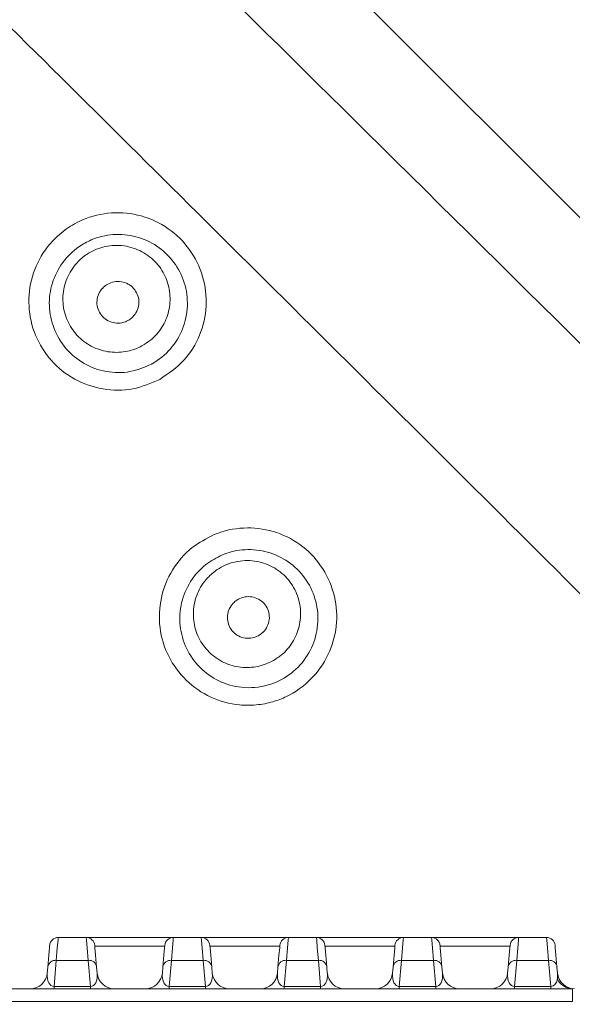
# Model space of a CAD drawing. Units: millimetres. Extents: x 2373 to 4196, y 158 to 5076.
# Drawn here: x 3481 to 3546, y 975 to 1090 of the extents above; entities that cross this region are included whole.
import ezdxf

# ---------------------------------------------------------------- set-up
doc = ezdxf.new("R2010")
doc.units = ezdxf.units.MM
doc.header["$LTSCALE"] = 25

msp = doc.modelspace()

# ---------------------------------------------------------------- hatches: boundary and pattern name
at = {"linetype": 'Continuous', "lineweight": 18}
h = msp.add_hatch(dxfattribs=at)
h.set_pattern_fill('ANSI31', scale=25, angle=2.8e-322, style=0)
edge = h.paths.add_edge_path(flags=0)
edge.add_line((3221.63, 1165.93), (3221.63, 1142.27))
edge.add_spline(control_points=[(3221.63, 1142.27), (3221.63, 1141.71), (3221.53, 1141.15), (3221.34, 1140.62), (3221.16, 1140.09), (3220.88, 1139.59), (3220.53, 1139.15), (3220.48, 1139.09), (3220.43, 1139.03), (3220.38, 1138.97)], knot_values=[0, 0, 0, 0, 0.001679, 0.001679, 0.001679, 0.003357, 0.003357, 0.003357, 0.003593, 0.003593, 0.003593, 0.003593], weights=[1, 1, 1, 1, 1, 1, 1, 1, 1, 1], degree=3, periodic=0)
edge.add_arc((3595.96, 807.81), 500.72, 138.5969, 176.4031)
edge.add_spline(control_points=[(3096.22, 839.23), (3096.18, 838.63), (3096.03, 838.03), (3095.79, 837.49), (3095.54, 836.94), (3095.19, 836.43), (3094.77, 836.01)], knot_values=[0, 0, 0, 0, 0.001788, 0.001788, 0.001788, 0.003593, 0.003593, 0.003593, 0.003593], weights=[1, 1, 1, 1, 1, 1, 1], degree=3, periodic=0)
edge.add_line((3094.77, 836.01), (3078.04, 819.28))
edge.add_ellipse((3081.58, 815.74), major_axis=(-5, 0), ratio=0.999383, start_angle=315.0177, end_angle=360)
edge.add_line((3076.57, 815.74), (3076.57, 799.88))
edge.add_ellipse((3081.58, 799.88), major_axis=(5, 0), ratio=0.999383, start_angle=180, end_angle=224.9823)
edge.add_line((3078.04, 796.35), (3094.77, 779.62))
edge.add_spline(control_points=[(3094.77, 779.62), (3095.19, 779.19), (3095.54, 778.68), (3095.79, 778.14), (3096.03, 777.59), (3096.18, 776.99), (3096.22, 776.4)], knot_values=[0, 0, 0, 0, 0.001802, 0.001802, 0.001802, 0.003592, 0.003592, 0.003592, 0.003592], weights=[1, 1, 1, 1, 1, 1, 1], degree=3, periodic=0)
edge.add_arc((3595.96, 807.81), 500.72, 183.5969, 221.4031)
edge.add_spline(control_points=[(3220.38, 476.66), (3220.75, 476.24), (3221.05, 475.75), (3221.26, 475.23), (3221.47, 474.71), (3221.59, 474.15), (3221.62, 473.59), (3221.62, 473.51), (3221.63, 473.43), (3221.63, 473.35)], knot_values=[0, 0, 0, 0, 0.001678, 0.001678, 0.001678, 0.003356, 0.003356, 0.003356, 0.003593, 0.003593, 0.003593, 0.003593], weights=[1, 1, 1, 1, 1, 1, 1, 1, 1, 1], degree=3, periodic=0)
edge.add_line((3221.63, 473.35), (3221.63, 449.69))
edge.add_ellipse((3226.63, 449.7), major_axis=(-3.54, -3.54), ratio=0.999383, start_angle=315.0177, end_angle=360)
edge.add_line((3223.09, 446.16), (3234.3, 434.95))
edge.add_ellipse((3237.84, 438.48), major_axis=(3.54, 3.54), ratio=0.999383, start_angle=180, end_angle=224.9823)
edge.add_line((3237.84, 433.48), (3261.5, 433.48))
edge.add_spline(control_points=[(3261.5, 433.48), (3262.06, 433.48), (3262.62, 433.39), (3263.15, 433.2), (3263.68, 433.01), (3264.18, 432.74), (3264.62, 432.39), (3264.68, 432.34), (3264.74, 432.29), (3264.8, 432.23)], knot_values=[0, 0, 0, 0, 0.001679, 0.001679, 0.001679, 0.003357, 0.003357, 0.003357, 0.003593, 0.003593, 0.003593, 0.003593], weights=[1, 1, 1, 1, 1, 1, 1, 1, 1, 1], degree=3, periodic=0)
edge.add_arc((3595.96, 807.81), 500.72, 228.5969, 266.4031)
edge.add_spline(control_points=[(3564.54, 308.08), (3565.1, 308.04), (3565.66, 307.91), (3566.18, 307.69), (3566.69, 307.47), (3567.18, 307.16), (3567.59, 306.79), (3567.65, 306.73), (3567.71, 306.68), (3567.76, 306.62)], knot_values=[0, 0, 0, 0, 0.001678, 0.001678, 0.001678, 0.003356, 0.003356, 0.003356, 0.003593, 0.003593, 0.003593, 0.003593], weights=[1, 1, 1, 1, 1, 1, 1, 1, 1, 1], degree=3, periodic=0)
edge.add_line((3567.76, 306.62), (3584.49, 289.89))
edge.add_ellipse((3588.03, 293.43), major_axis=(0, -5), ratio=0.999383, start_angle=315.0177, end_angle=360)
edge.add_line((3588.03, 288.43), (3603.89, 288.43))
edge.add_ellipse((3603.89, 293.43), major_axis=(0, 5), ratio=0.999383, start_angle=180, end_angle=224.9823)
edge.add_line((3607.42, 289.89), (3624.15, 306.62))
edge.add_spline(control_points=[(3624.15, 306.62), (3624.54, 307.02), (3625.01, 307.35), (3625.52, 307.59), (3626.02, 307.83), (3626.58, 307.99), (3627.13, 308.06), (3627.21, 308.06), (3627.29, 308.07), (3627.37, 308.08)], knot_values=[0, 0, 0, 0, 0.001679, 0.001679, 0.001679, 0.003357, 0.003357, 0.003357, 0.003593, 0.003593, 0.003593, 0.003593], weights=[1, 1, 1, 1, 1, 1, 1, 1, 1, 1], degree=3, periodic=0)
edge.add_arc((3595.96, 807.81), 500.72, 273.5969, 311.4031)
edge.add_spline(control_points=[(3927.11, 432.23), (3927.53, 432.6), (3928.02, 432.91), (3928.54, 433.12), (3929.06, 433.33), (3929.62, 433.45), (3930.18, 433.48), (3930.26, 433.48), (3930.34, 433.48), (3930.42, 433.48)], knot_values=[0, 0, 0, 0, 0.001678, 0.001678, 0.001678, 0.003356, 0.003356, 0.003356, 0.003593, 0.003593, 0.003593, 0.003593], weights=[1, 1, 1, 1, 1, 1, 1, 1, 1, 1], degree=3, periodic=0)
edge.add_line((3930.42, 433.48), (3954.07, 433.48))
edge.add_ellipse((3954.07, 438.48), major_axis=(3.54, -3.54), ratio=0.999383, start_angle=315.0177, end_angle=360)
edge.add_line((3957.61, 434.95), (3968.82, 446.16))
edge.add_ellipse((3965.29, 449.7), major_axis=(-3.54, 3.54), ratio=0.999383, start_angle=180, end_angle=224.9823)
edge.add_line((3970.29, 449.69), (3970.29, 473.35))
edge.add_spline(control_points=[(3970.29, 473.35), (3970.29, 473.91), (3970.38, 474.48), (3970.57, 475.01), (3970.75, 475.54), (3971.03, 476.04), (3971.38, 476.48), (3971.43, 476.54), (3971.48, 476.6), (3971.54, 476.66)], knot_values=[0, 0, 0, 0, 0.001679, 0.001679, 0.001679, 0.003357, 0.003357, 0.003357, 0.003593, 0.003593, 0.003593, 0.003593], weights=[1, 1, 1, 1, 1, 1, 1, 1, 1, 1], degree=3, periodic=0)
edge.add_arc((3595.96, 807.81), 500.72, 318.5969, 324.4724)
edge.add_spline(control_points=[(4003.46, 516.84), (4003.79, 517.3), (4004.2, 517.71), (4004.66, 518.03), (4005.11, 518.35), (4005.64, 518.6), (4006.17, 518.75), (4006.25, 518.78), (4006.33, 518.8), (4006.41, 518.82)], knot_values=[0, 0, 0, 0, 0.001682, 0.001682, 0.001682, 0.003364, 0.003364, 0.003364, 0.003607, 0.003607, 0.003607, 0.003607], weights=[1, 1, 1, 1, 1, 1, 1, 1, 1, 1], degree=3, periodic=0)
edge.add_line((4006.41, 518.82), (4047, 528.19))
edge.add_arc((4040.26, 557.42), 30, 283, 330.5956)
edge.add_arc((3595.96, 807.81), 540, 330.5956, 355.4044)
edge.add_arc((4104.32, 766.95), 30, 355.4044, 403)
edge.add_line((4126.26, 787.41), (4118.03, 796.23))
edge.add_ellipse((4125.35, 803.05), major_axis=(-6.83, 7.32), ratio=0.998674, start_angle=46.9621, end_angle=90, ccw=False)
edge.add_line((4115.34, 803.06), (4115.34, 815.74))
edge.add_ellipse((4110.34, 815.74), major_axis=(-5, 0), ratio=0.999383, start_angle=180, end_angle=224.9823)
edge.add_line((4113.88, 819.28), (4097.15, 836.01))
edge.add_spline(control_points=[(4097.15, 836.01), (4096.75, 836.4), (4096.42, 836.87), (4096.18, 837.37), (4095.93, 837.88), (4095.78, 838.43), (4095.71, 838.99), (4095.7, 839.07), (4095.7, 839.15), (4095.69, 839.23)], knot_values=[0, 0, 0, 0, 0.001679, 0.001679, 0.001679, 0.003357, 0.003357, 0.003357, 0.003593, 0.003593, 0.003593, 0.003593], weights=[1, 1, 1, 1, 1, 1, 1, 1, 1, 1], degree=3, periodic=0)
edge.add_arc((3595.96, 807.81), 500.72, 3.5969, 41.4031)
edge.add_spline(control_points=[(3971.54, 1138.97), (3971.17, 1139.39), (3970.86, 1139.88), (3970.65, 1140.39), (3970.44, 1140.91), (3970.32, 1141.47), (3970.29, 1142.03), (3970.29, 1142.11), (3970.29, 1142.19), (3970.29, 1142.27)], knot_values=[0, 0, 0, 0, 0.001678, 0.001678, 0.001678, 0.003356, 0.003356, 0.003356, 0.003593, 0.003593, 0.003593, 0.003593], weights=[1, 1, 1, 1, 1, 1, 1, 1, 1, 1], degree=3, periodic=0)
edge.add_line((3970.29, 1142.27), (3970.29, 1165.93))
edge.add_ellipse((3965.29, 1165.93), major_axis=(3.54, 3.54), ratio=0.999383, start_angle=315.0177, end_angle=360)
edge.add_line((3968.82, 1169.46), (3957.61, 1180.68))
edge.add_ellipse((3954.07, 1177.14), major_axis=(-3.54, -3.54), ratio=0.999383, start_angle=180, end_angle=224.9823)
edge.add_line((3954.07, 1182.14), (3930.42, 1182.14))
edge.add_spline(control_points=[(3930.42, 1182.14), (3929.86, 1182.14), (3929.29, 1182.24), (3928.76, 1182.42), (3928.23, 1182.61), (3927.73, 1182.89), (3927.29, 1183.24), (3927.23, 1183.29), (3927.17, 1183.34), (3927.11, 1183.39)], knot_values=[0, 0, 0, 0, 0.001679, 0.001679, 0.001679, 0.003357, 0.003357, 0.003357, 0.003593, 0.003593, 0.003593, 0.003593], weights=[1, 1, 1, 1, 1, 1, 1, 1, 1, 1], degree=3, periodic=0)
edge.add_arc((3595.96, 807.81), 500.72, 48.5969, 86.4031)
edge.add_spline(control_points=[(3627.37, 1307.55), (3626.81, 1307.58), (3626.25, 1307.72), (3625.74, 1307.93), (3625.22, 1308.15), (3624.74, 1308.46), (3624.32, 1308.84), (3624.26, 1308.89), (3624.21, 1308.95), (3624.15, 1309)], knot_values=[0, 0, 0, 0, 0.001678, 0.001678, 0.001678, 0.003356, 0.003356, 0.003356, 0.003593, 0.003593, 0.003593, 0.003593], weights=[1, 1, 1, 1, 1, 1, 1, 1, 1, 1], degree=3, periodic=0)
edge.add_line((3624.15, 1309), (3607.42, 1325.73))
edge.add_ellipse((3603.89, 1322.19), major_axis=(0, 5), ratio=0.999383, start_angle=315.0177, end_angle=360)
edge.add_line((3603.89, 1327.2), (3588.03, 1327.2))
edge.add_ellipse((3588.03, 1322.19), major_axis=(0, -5), ratio=0.999383, start_angle=180, end_angle=224.9823)
edge.add_line((3584.49, 1325.73), (3567.76, 1309))
edge.add_spline(control_points=[(3567.76, 1309), (3567.37, 1308.61), (3566.9, 1308.27), (3566.39, 1308.03), (3565.89, 1307.79), (3565.34, 1307.63), (3564.78, 1307.57), (3564.7, 1307.56), (3564.62, 1307.55), (3564.54, 1307.55)], knot_values=[0, 0, 0, 0, 0.001679, 0.001679, 0.001679, 0.003357, 0.003357, 0.003357, 0.003593, 0.003593, 0.003593, 0.003593], weights=[1, 1, 1, 1, 1, 1, 1, 1, 1, 1], degree=3, periodic=0)
edge.add_arc((3595.96, 807.81), 500.72, 93.5969, 131.4031)
edge.add_spline(control_points=[(3264.8, 1183.39), (3264.38, 1183.02), (3263.89, 1182.72), (3263.38, 1182.51), (3262.86, 1182.3), (3262.29, 1182.18), (3261.74, 1182.15), (3261.66, 1182.15), (3261.58, 1182.14), (3261.5, 1182.14)], knot_values=[0, 0, 0, 0, 0.001678, 0.001678, 0.001678, 0.003356, 0.003356, 0.003356, 0.003593, 0.003593, 0.003593, 0.003593], weights=[1, 1, 1, 1, 1, 1, 1, 1, 1, 1], degree=3, periodic=0)
edge.add_line((3261.5, 1182.14), (3237.84, 1182.14))
edge.add_ellipse((3237.84, 1177.14), major_axis=(-3.54, 3.54), ratio=0.999383, start_angle=315.0177, end_angle=360)
edge.add_line((3234.3, 1180.68), (3223.09, 1169.46))
edge.add_ellipse((3226.63, 1165.93), major_axis=(3.54, -3.54), ratio=0.999383, start_angle=180, end_angle=224.9823)
edge = h.paths.add_edge_path(flags=0)
edge.add_spline(control_points=[(3221.13, 1138.3), (3221.19, 1138.38), (3221.25, 1138.45), (3221.31, 1138.52), (3221.73, 1139.05), (3222.07, 1139.65), (3222.29, 1140.29), (3222.51, 1140.92), (3222.63, 1141.6), (3222.63, 1142.27)], knot_values=[0, 0, 0, 0, 0.000287, 0.000287, 0.000287, 0.00233, 0.00233, 0.00233, 0.004372, 0.004372, 0.004372, 0.004372], weights=[1, 1, 1, 1, 1, 1, 1, 1, 1, 1], degree=3, periodic=0)
edge.add_line((3222.63, 1142.27), (3222.63, 1165.93))
edge.add_ellipse((3226.63, 1165.93), major_axis=(2.83, -2.83), ratio=0.999383, start_angle=180, end_angle=224.9823, ccw=False)
edge.add_line((3223.8, 1168.76), (3235.01, 1179.97))
edge.add_ellipse((3237.84, 1177.14), major_axis=(-2.83, 2.83), ratio=0.999383, start_angle=-44.9823, end_angle=0, ccw=False)
edge.add_line((3237.84, 1181.14), (3261.5, 1181.14))
edge.add_spline(control_points=[(3261.5, 1181.14), (3261.59, 1181.14), (3261.69, 1181.15), (3261.78, 1181.15), (3262.46, 1181.18), (3263.13, 1181.33), (3263.75, 1181.58), (3264.37, 1181.83), (3264.96, 1182.2), (3265.46, 1182.64)], knot_values=[0, 0, 0, 0, 0.000288, 0.000288, 0.000288, 0.00233, 0.00233, 0.00233, 0.004372, 0.004372, 0.004372, 0.004372], weights=[1, 1, 1, 1, 1, 1, 1, 1, 1, 1], degree=3, periodic=0)
edge.add_arc((3595.96, 807.81), 499.72, 93.5969, 131.4031, ccw=False)
edge.add_spline(control_points=[(3564.61, 1306.55), (3564.7, 1306.56), (3564.8, 1306.56), (3564.89, 1306.57), (3565.56, 1306.65), (3566.22, 1306.84), (3566.83, 1307.13), (3567.43, 1307.42), (3568, 1307.82), (3568.47, 1308.3)], knot_values=[0, 0, 0, 0, 0.000287, 0.000287, 0.000287, 0.00233, 0.00233, 0.00233, 0.004372, 0.004372, 0.004372, 0.004372], weights=[1, 1, 1, 1, 1, 1, 1, 1, 1, 1], degree=3, periodic=0)
edge.add_line((3568.47, 1308.3), (3585.2, 1325.02))
edge.add_ellipse((3588.03, 1322.19), major_axis=(0, -4), ratio=0.999383, start_angle=180, end_angle=224.9823, ccw=False)
edge.add_line((3588.03, 1326.2), (3603.89, 1326.2))
edge.add_ellipse((3603.89, 1322.19), major_axis=(0, 4), ratio=0.999383, start_angle=-44.9823, end_angle=0, ccw=False)
edge.add_line((3606.71, 1325.02), (3623.44, 1308.3))
edge.add_spline(control_points=[(3623.44, 1308.3), (3623.51, 1308.23), (3623.58, 1308.16), (3623.65, 1308.1), (3624.15, 1307.65), (3624.73, 1307.27), (3625.35, 1307.01), (3625.97, 1306.75), (3626.64, 1306.59), (3627.31, 1306.55)], knot_values=[0, 0, 0, 0, 0.000288, 0.000288, 0.000288, 0.00233, 0.00233, 0.00233, 0.004372, 0.004372, 0.004372, 0.004372], weights=[1, 1, 1, 1, 1, 1, 1, 1, 1, 1], degree=3, periodic=0)
edge.add_arc((3595.96, 807.81), 499.72, 48.5969, 86.4031, ccw=False)
edge.add_spline(control_points=[(3926.45, 1182.64), (3926.52, 1182.58), (3926.59, 1182.52), (3926.67, 1182.46), (3927.19, 1182.04), (3927.8, 1181.7), (3928.43, 1181.48), (3929.06, 1181.26), (3929.74, 1181.14), (3930.42, 1181.14)], knot_values=[0, 0, 0, 0, 0.000287, 0.000287, 0.000287, 0.00233, 0.00233, 0.00233, 0.004372, 0.004372, 0.004372, 0.004372], weights=[1, 1, 1, 1, 1, 1, 1, 1, 1, 1], degree=3, periodic=0)
edge.add_line((3930.42, 1181.14), (3954.07, 1181.14))
edge.add_ellipse((3954.07, 1177.14), major_axis=(-2.83, -2.83), ratio=0.999383, start_angle=180, end_angle=224.9823, ccw=False)
edge.add_line((3956.9, 1179.97), (3968.12, 1168.76))
edge.add_ellipse((3965.29, 1165.93), major_axis=(2.83, 2.83), ratio=0.999383, start_angle=315.0177, end_angle=360, ccw=False)
edge.add_line((3969.29, 1165.93), (3969.29, 1142.27))
edge.add_spline(control_points=[(3969.29, 1142.27), (3969.29, 1142.18), (3969.29, 1142.08), (3969.29, 1141.98), (3969.33, 1141.31), (3969.47, 1140.64), (3969.73, 1140.02), (3969.98, 1139.4), (3970.34, 1138.81), (3970.79, 1138.3)], knot_values=[0, 0, 0, 0, 0.000288, 0.000288, 0.000288, 0.00233, 0.00233, 0.00233, 0.004372, 0.004372, 0.004372, 0.004372], weights=[1, 1, 1, 1, 1, 1, 1, 1, 1, 1], degree=3, periodic=0)
edge.add_arc((3595.96, 807.81), 499.72, 3.5969, 41.4031, ccw=False)
edge.add_spline(control_points=[(4094.69, 839.16), (4094.7, 839.07), (4094.71, 838.97), (4094.72, 838.88), (4094.79, 838.21), (4094.98, 837.55), (4095.27, 836.94), (4095.57, 836.34), (4095.96, 835.77), (4096.44, 835.3)], knot_values=[0, 0, 0, 0, 0.000287, 0.000287, 0.000287, 0.00233, 0.00233, 0.00233, 0.004372, 0.004372, 0.004372, 0.004372], weights=[1, 1, 1, 1, 1, 1, 1, 1, 1, 1], degree=3, periodic=0)
edge.add_line((4096.44, 835.3), (4113.17, 818.57))
edge.add_ellipse((4110.34, 815.74), major_axis=(-4, 0), ratio=0.999383, start_angle=180, end_angle=224.9823, ccw=False)
edge.add_line((4114.34, 815.74), (4114.34, 803.06))
edge.add_ellipse((4125.35, 803.05), major_axis=(-7.51, 8.06), ratio=0.998674, start_angle=46.9621, end_angle=90)
edge.add_line((4117.3, 795.55), (4125.53, 786.73))
edge.add_arc((4104.32, 766.95), 29, -4.5956, 43, ccw=False)
edge.add_arc((3595.96, 807.81), 539, 330.5956, 355.4044, ccw=False)
edge.add_arc((4040.26, 557.42), 29, 283, 330.5956, ccw=False)
edge.add_line((4046.78, 529.16), (4006.19, 519.79))
edge.add_spline(control_points=[(4006.19, 519.79), (4006.09, 519.77), (4006, 519.74), (4005.9, 519.72), (4005.25, 519.53), (4004.63, 519.23), (4004.08, 518.85), (4003.53, 518.46), (4003.04, 517.97), (4002.65, 517.43)], knot_values=[0, 0, 0, 0, 0.000296, 0.000296, 0.000296, 0.002343, 0.002343, 0.002343, 0.00439, 0.00439, 0.00439, 0.00439], weights=[1, 1, 1, 1, 1, 1, 1, 1, 1, 1], degree=3, periodic=0)
edge.add_arc((3595.96, 807.81), 499.72, 318.5969, 324.4722, ccw=False)
edge.add_spline(control_points=[(3970.79, 477.32), (3970.72, 477.25), (3970.66, 477.18), (3970.6, 477.1), (3970.18, 476.58), (3969.85, 475.97), (3969.63, 475.34), (3969.4, 474.71), (3969.29, 474.02), (3969.29, 473.35)], knot_values=[0, 0, 0, 0, 0.000287, 0.000287, 0.000287, 0.00233, 0.00233, 0.00233, 0.004372, 0.004372, 0.004372, 0.004372], weights=[1, 1, 1, 1, 1, 1, 1, 1, 1, 1], degree=3, periodic=0)
edge.add_line((3969.29, 473.35), (3969.29, 449.7))
edge.add_ellipse((3965.29, 449.7), major_axis=(-2.83, 2.83), ratio=0.999383, start_angle=180, end_angle=224.9823, ccw=False)
edge.add_line((3968.12, 446.87), (3956.9, 435.65))
edge.add_ellipse((3954.07, 438.48), major_axis=(2.83, -2.83), ratio=0.999383, start_angle=315.0177, end_angle=360, ccw=False)
edge.add_line((3954.07, 434.48), (3930.42, 434.48))
edge.add_spline(control_points=[(3930.42, 434.48), (3930.32, 434.48), (3930.22, 434.48), (3930.13, 434.48), (3929.46, 434.44), (3928.78, 434.29), (3928.16, 434.04), (3927.54, 433.79), (3926.95, 433.43), (3926.45, 432.98)], knot_values=[0, 0, 0, 0, 0.000288, 0.000288, 0.000288, 0.00233, 0.00233, 0.00233, 0.004372, 0.004372, 0.004372, 0.004372], weights=[1, 1, 1, 1, 1, 1, 1, 1, 1, 1], degree=3, periodic=0)
edge.add_arc((3595.96, 807.81), 499.72, 273.5969, 311.4031, ccw=False)
edge.add_spline(control_points=[(3627.31, 309.07), (3627.21, 309.07), (3627.12, 309.06), (3627.02, 309.05), (3626.35, 308.98), (3625.69, 308.79), (3625.09, 308.49), (3624.48, 308.2), (3623.92, 307.8), (3623.44, 307.33)], knot_values=[0, 0, 0, 0, 0.000287, 0.000287, 0.000287, 0.00233, 0.00233, 0.00233, 0.004372, 0.004372, 0.004372, 0.004372], weights=[1, 1, 1, 1, 1, 1, 1, 1, 1, 1], degree=3, periodic=0)
edge.add_line((3623.44, 307.33), (3606.71, 290.6))
edge.add_ellipse((3603.89, 293.43), major_axis=(0, 4), ratio=0.999383, start_angle=180, end_angle=224.9823, ccw=False)
edge.add_line((3603.89, 289.43), (3588.03, 289.43))
edge.add_ellipse((3588.03, 293.43), major_axis=(0, -4), ratio=0.999383, start_angle=-44.9823, end_angle=0, ccw=False)
edge.add_line((3585.2, 290.6), (3568.47, 307.33))
edge.add_spline(control_points=[(3568.47, 307.33), (3568.4, 307.4), (3568.33, 307.46), (3568.26, 307.53), (3567.77, 307.98), (3567.18, 308.35), (3566.57, 308.61), (3565.95, 308.87), (3565.28, 309.03), (3564.61, 309.07)], knot_values=[0, 0, 0, 0, 0.000288, 0.000288, 0.000288, 0.00233, 0.00233, 0.00233, 0.004372, 0.004372, 0.004372, 0.004372], weights=[1, 1, 1, 1, 1, 1, 1, 1, 1, 1], degree=3, periodic=0)
edge.add_arc((3595.96, 807.81), 499.72, 228.5969, 266.4031, ccw=False)
edge.add_spline(control_points=[(3265.46, 432.98), (3265.39, 433.05), (3265.32, 433.11), (3265.24, 433.17), (3264.72, 433.59), (3264.12, 433.92), (3263.48, 434.14), (3262.85, 434.37), (3262.17, 434.48), (3261.5, 434.48)], knot_values=[0, 0, 0, 0, 0.000287, 0.000287, 0.000287, 0.00233, 0.00233, 0.00233, 0.004372, 0.004372, 0.004372, 0.004372], weights=[1, 1, 1, 1, 1, 1, 1, 1, 1, 1], degree=3, periodic=0)
edge.add_line((3261.5, 434.48), (3237.84, 434.48))
edge.add_ellipse((3237.84, 438.48), major_axis=(2.83, 2.83), ratio=0.999383, start_angle=180, end_angle=224.9823, ccw=False)
edge.add_line((3235.01, 435.65), (3223.8, 446.87))
edge.add_ellipse((3226.63, 449.7), major_axis=(-2.83, -2.83), ratio=0.999383, start_angle=315.0177, end_angle=360, ccw=False)
edge.add_line((3222.63, 449.7), (3222.63, 473.35))
edge.add_spline(control_points=[(3222.63, 473.35), (3222.63, 473.45), (3222.62, 473.54), (3222.62, 473.64), (3222.59, 474.31), (3222.44, 474.99), (3222.19, 475.61), (3221.93, 476.23), (3221.57, 476.82), (3221.13, 477.32)], knot_values=[0, 0, 0, 0, 0.000288, 0.000288, 0.000288, 0.00233, 0.00233, 0.00233, 0.004372, 0.004372, 0.004372, 0.004372], weights=[1, 1, 1, 1, 1, 1, 1, 1, 1, 1], degree=3, periodic=0)
edge.add_arc((3595.96, 807.81), 499.72, 183.5969, 221.4031, ccw=False)
edge.add_spline(control_points=[(3097.22, 776.46), (3097.17, 777.18), (3097, 777.89), (3096.7, 778.55), (3096.41, 779.2), (3095.98, 779.82), (3095.47, 780.33)], knot_values=[0, 0, 0, 0, 0.002149, 0.002149, 0.002149, 0.004311, 0.004311, 0.004311, 0.004311], weights=[1, 1, 1, 1, 1, 1, 1], degree=3, periodic=0)
edge.add_line((3095.47, 780.33), (3078.74, 797.06))
edge.add_ellipse((3081.58, 799.88), major_axis=(4, 0), ratio=0.999383, start_angle=180, end_angle=224.9823, ccw=False)
edge.add_line((3077.57, 799.88), (3077.57, 815.74))
edge.add_ellipse((3081.58, 815.74), major_axis=(-4, 0), ratio=0.999383, start_angle=-44.9823, end_angle=0, ccw=False)
edge.add_line((3078.74, 818.57), (3095.47, 835.3))
edge.add_spline(control_points=[(3095.47, 835.3), (3095.98, 835.81), (3096.41, 836.42), (3096.7, 837.08), (3097, 837.73), (3097.17, 838.45), (3097.22, 839.16)], knot_values=[0, 0, 0, 0, 0.002165, 0.002165, 0.002165, 0.00431, 0.00431, 0.00431, 0.00431], weights=[1, 1, 1, 1, 1, 1, 1], degree=3, periodic=0)
edge.add_arc((3595.96, 807.81), 499.72, 138.5969, 176.4031, ccw=False)

# ---------------------------------------------------------------- linework, layer by layer
at = {"color": 7, "linetype": 'Continuous', "lineweight": 18}
for p, q in [((3678.44, 935.57), (3482.85, 1131.18)), ((3485.61, 982.82), (3488.9, 982.82)), ((3488.9, 982.82), (3499.11, 982.82)), ((3499.11, 982.82), (3502.4, 982.82)), ((3502.4, 982.82), (3512.61, 982.82)), ((3512.61, 982.82), (3515.9, 982.82)), ((3515.9, 982.82), (3526.11, 982.82)), ((3526.11, 982.82), (3529.4, 982.82)), ((3529.4, 982.82), (3539.61, 982.82)), ((3539.61, 982.82), (3542.9, 982.82)), ((3498.11, 981.82), (3489.91, 981.82)), ((3511.61, 981.82), (3503.41, 981.82)), ((3525.11, 981.82), (3516.91, 981.82)), ((3538.61, 981.82), (3530.41, 981.82)), ((3484.33, 978.65), (3484.39, 979.36)), ((3485.39, 980.14), (3485.12, 977.09)), ((3489.13, 980.14), (3485.39, 980.14)), ((3489.39, 977.09), (3489.13, 980.14)), ((3490.12, 979.36), (3490.18, 978.65)), ((3497.83, 978.65), (3497.89, 979.36)), ((3498.89, 980.14), (3498.62, 977.09)), ((3502.63, 980.14), (3498.89, 980.14)), ((3502.89, 977.09), (3502.63, 980.14)), ((3503.62, 979.36), (3503.68, 978.65)), ((3511.33, 978.65), (3511.39, 979.36)), ((3512.39, 980.14), (3512.12, 977.09)), ((3516.13, 980.14), (3512.39, 980.14)), ((3516.39, 977.09), (3516.13, 980.14)), ((3517.12, 979.36), (3517.18, 978.65)), ((3524.83, 978.65), (3524.89, 979.36)), ((3525.89, 980.14), (3525.62, 977.09)), ((3529.63, 980.14), (3525.89, 980.14)), ((3529.89, 977.09), (3529.63, 980.14)), ((3530.62, 979.36), (3530.68, 978.65)), ((3538.33, 978.65), (3538.39, 979.36)), ((3539.39, 980.14), (3539.12, 977.09)), ((3543.13, 980.14), (3539.39, 980.14)), ((3543.39, 977.09), (3543.13, 980.14)), ((3544.12, 979.36), (3544.18, 978.65)), ((3544.16, 977.96), (3544.18, 978.65)), ((3212.6, 976.82), (3545.92, 976.82)), ((3485.12, 976.82), (3485.12, 977.09)), ((3485.12, 977.09), (3489.39, 977.09)), ((3489.39, 976.82), (3489.39, 977.09)), ((3498.62, 976.82), (3498.62, 977.09)), ((3498.62, 977.09), (3502.89, 977.09)), ((3502.89, 976.82), (3502.89, 977.09)), ((3512.12, 976.82), (3512.12, 977.09)), ((3512.12, 977.09), (3516.39, 977.09)), ((3516.39, 976.82), (3516.39, 977.09)), ((3525.62, 976.82), (3525.62, 977.09)), ((3525.62, 977.09), (3529.89, 977.09)), ((3529.89, 976.82), (3529.89, 977.09)), ((3539.12, 976.82), (3539.12, 977.09)), ((3539.12, 977.09), (3543.39, 977.09)), ((3543.39, 976.82), (3543.39, 977.09)), ((3545.92, 975.32), (3545.92, 976.82)), ((3545.92, 975.32), (3212.6, 975.32))]:
    msp.add_line(p, q, dxfattribs=at)
at = {"color": 7, "linetype": 'Continuous', "lineweight": 18, "flags": 128}
for points in [[(3485.61, 982.82), (3485.59, 982.52), (3485.51, 981.61), (3485.39, 980.14)], [(3489.13, 980.14), (3489, 981.61), (3488.93, 982.52), (3488.9, 982.82)], [(3499.11, 982.82), (3499.09, 982.52), (3499.01, 981.61), (3498.89, 980.14)], [(3502.63, 980.14), (3502.5, 981.61), (3502.43, 982.52), (3502.4, 982.82)], [(3512.61, 982.82), (3512.59, 982.52), (3512.51, 981.61), (3512.39, 980.14)], [(3516.13, 980.14), (3516, 981.61), (3515.93, 982.52), (3515.9, 982.82)], [(3526.11, 982.82), (3526.09, 982.52), (3526.01, 981.61), (3525.89, 980.14)], [(3529.63, 980.14), (3529.5, 981.61), (3529.43, 982.52), (3529.4, 982.82)], [(3539.61, 982.82), (3539.59, 982.52), (3539.51, 981.61), (3539.39, 980.14)], [(3543.13, 980.14), (3543, 981.61), (3542.93, 982.52), (3542.9, 982.82)], [(3484.39, 979.36), (3484.51, 980.76), (3484.59, 981.62), (3484.61, 981.91)], [(3489.9, 981.91), (3489.92, 981.62), (3490, 980.76), (3490.12, 979.36)], [(3497.89, 979.36), (3498.01, 980.76), (3498.09, 981.62), (3498.11, 981.91)], [(3503.4, 981.91), (3503.42, 981.62), (3503.5, 980.76), (3503.62, 979.36)], [(3511.39, 979.36), (3511.51, 980.76), (3511.59, 981.62), (3511.61, 981.91)], [(3516.9, 981.91), (3516.92, 981.62), (3517, 980.76), (3517.12, 979.36)], [(3524.89, 979.36), (3525.01, 980.76), (3525.09, 981.62), (3525.11, 981.91)], [(3530.4, 981.91), (3530.42, 981.62), (3530.5, 980.76), (3530.62, 979.36)], [(3538.39, 979.36), (3538.51, 980.76), (3538.59, 981.62), (3538.61, 981.91)], [(3543.9, 981.91), (3543.92, 981.62), (3544, 980.76), (3544.12, 979.36)]]:
    msp.add_lwpolyline(points, dxfattribs=at)
at = {"color": 7, "linetype": 'Continuous', "lineweight": 18}
msp.add_circle((3595.96, 807.81), 600, dxfattribs=at)
for centre, radius, start, end in [((3595.96, 807.81), 594, 100.18154, 169.91644), ((3595.96, 807.81), 530, 357.8712, 270), ((3595.96, 807.81), 525, 358.417, 270), ((3595.96, 807.81), 487.5, 0, 175.7013), ((3595.96, 807.81), 482.5, 0, 174.5543), ((3595.96, 807.81), 477.5, 0, 173.8222), ((3595.96, 807.81), 452.5, 91.7284, 159.196), ((3485.61, 981.82), 1, 90, 175), ((3488.9, 981.82), 1, 5, 90), ((3499.11, 981.82), 1, 90, 175), ((3502.4, 981.82), 1, 5, 90), ((3512.61, 981.82), 1, 90, 175), ((3515.9, 981.82), 1, 5, 90), ((3526.11, 981.82), 1, 90, 175), ((3529.4, 981.82), 1, 5, 90), ((3539.61, 981.82), 1, 90, 175), ((3542.9, 981.82), 1, 5, 90), ((3485.31, 979.22), 0.928, 85.0756, 170.9641), ((3489.21, 979.22), 0.928, 9.0359, 94.9244), ((3498.81, 979.22), 0.928, 85.0759, 170.9639), ((3502.71, 979.22), 0.928, 9.0366, 94.9237), ((3512.31, 979.22), 0.928, 85.0759, 170.9639), ((3516.21, 979.22), 0.928, 9.0361, 94.9241), ((3525.81, 979.22), 0.928, 85.076, 170.9641), ((3529.71, 979.22), 0.928, 9.0359, 94.9244), ((3539.31, 979.22), 0.928, 85.0757, 170.964), ((3543.21, 979.22), 0.928, 9.036, 94.9243), ((3482.34, 978.82), 2, 270, 355), ((3492.18, 978.82), 2, 185, 270), ((3495.84, 978.82), 2, 270, 355), ((3505.68, 978.82), 2, 185, 270), ((3509.34, 978.82), 2, 270, 355), ((3519.18, 978.82), 2, 185, 270), ((3522.84, 978.82), 2, 270, 355), ((3532.68, 978.82), 2, 185, 270), ((3536.34, 978.82), 2, 270, 355), ((3545.93, 978.77), 1.95, 204.452, 269.6488), ((3546.18, 978.82), 2, 185, 269.8206)]:
    msp.add_arc(centre, radius, start, end, dxfattribs=at)
for centre, major_axis, start_param, end_param in [((3485.35, 978.82), (0.37, 1.72), 1.791202, 3.286447), ((3489.17, 978.82), (-0.37, 1.72), 2.996738, 4.491984), ((3498.85, 978.82), (0.37, 1.72), 1.791202, 3.286447), ((3502.67, 978.82), (-0.37, 1.72), 2.996738, 4.491984), ((3512.35, 978.82), (0.37, 1.72), 1.791202, 3.286447), ((3516.17, 978.82), (-0.37, 1.72), 2.996738, 4.491984), ((3525.85, 978.82), (0.37, 1.72), 1.791202, 3.286447), ((3529.67, 978.82), (-0.37, 1.72), 2.996738, 4.491984), ((3539.35, 978.82), (0.37, 1.72), 1.791202, 3.286447), ((3543.17, 978.82), (-0.37, 1.72), 2.996738, 4.073503)]:
    msp.add_ellipse(centre, major_axis=major_axis, ratio=0.558909, start_param=start_param, end_param=end_param, dxfattribs=at)
for points, knots in [([(3578.13, 991.92), (3566.77, 1003.26), (3544.06, 1025.93), (3500.01, 1069.74), (3467.29, 1102.17), (3445.96, 1123.32)], [0, 0, 0, 0, 0.258191, 0.516392, 1, 1, 1, 1]), ([(3475.67, 1122.82), (3491.6, 1107.08), (3525.8, 1073.3), (3560, 1039.47), (3578.26, 1021.41)], [0, 0, 0, 0, 0.4659, 1, 1, 1, 1]), ([(3497.52, 1048.26), (3496.48, 1047.82), (3494.37, 1046.92), (3490.82, 1046.97), (3487.46, 1048.12), (3484.66, 1050.35), (3482.77, 1053.38), (3481.99, 1056.85), (3482.4, 1060.38), (3483.95, 1063.57), (3486.16, 1065.76), (3488.84, 1067.25), (3491.86, 1067.98), (3495.4, 1067.62), (3498.64, 1066.1), (3501.18, 1063.59), (3502.74, 1060.38), (3503.16, 1056.85), (3502.37, 1053.4), (3500.5, 1050.29), (3498.53, 1048.95), (3497.52, 1048.26)], [0, 0, 0, 0, 0.05123, 0.104899, 0.158824, 0.212841, 0.266831, 0.32066, 0.374267, 0.427723, 0.481584, 0.514489, 0.568033, 0.621742, 0.67569, 0.7297, 0.783692, 0.837486, 0.891042, 0.94443, 1, 1, 1, 1]), ([(3496.54, 1050.05), (3496.57, 1050.07), (3497.41, 1050.53), (3498.9, 1051.75), (3500.35, 1054.14), (3500.92, 1056.88), (3500.55, 1059.64), (3499.28, 1062.11), (3497.28, 1064.01), (3494.78, 1065.14), (3492.06, 1065.39), (3489.76, 1064.83), (3487.71, 1063.69), (3486.01, 1062.04), (3484.79, 1059.6), (3484.42, 1056.89), (3484.98, 1054.18), (3486.41, 1051.79), (3488.57, 1049.99), (3491.22, 1049.04), (3494.04, 1048.99), (3495.72, 1049.7), (3496.54, 1050.05)], [0, 0, 0, 0, 0.002328, 0.05662, 0.110867, 0.165084, 0.219258, 0.273267, 0.326914, 0.380119, 0.432812, 0.485183, 0.517352, 0.570129, 0.62275, 0.675866, 0.72959, 0.783846, 0.838451, 0.893186, 0.947813, 1, 1, 1, 1]), ([(3495.41, 1052.18), (3495.18, 1052.07), (3494.34, 1051.66), (3492.72, 1051.33), (3490.66, 1051.57), (3488.76, 1052.47), (3487.25, 1053.96), (3486.3, 1055.89), (3486.05, 1058.04), (3486.54, 1060.18), (3487.61, 1061.84), (3489.08, 1063.1), (3490.87, 1063.9), (3493.07, 1064.08), (3495.23, 1063.48), (3497.03, 1062.19), (3498.27, 1060.4), (3498.82, 1058.33), (3498.68, 1056.24), (3497.87, 1054.34), (3496.69, 1052.97), (3495.77, 1052.4), (3495.41, 1052.18)], [0, 0, 0, 0, 0.019812, 0.071394, 0.123334, 0.17581, 0.229006, 0.282603, 0.336736, 0.391452, 0.446917, 0.484868, 0.537821, 0.593755, 0.649794, 0.705217, 0.759658, 0.813038, 0.865597, 0.917225, 0.968388, 1, 1, 1, 1]), ([(3493.78, 1055.16), (3493.93, 1055.25), (3494.31, 1055.49), (3494.77, 1056.06), (3495.07, 1056.83), (3495.1, 1057.66), (3494.84, 1058.45), (3494.34, 1059.12), (3493.64, 1059.58), (3492.82, 1059.78), (3491.99, 1059.71), (3491.32, 1059.4), (3490.76, 1058.94), (3490.34, 1058.32), (3490.12, 1057.52), (3490.18, 1056.69), (3490.52, 1055.93), (3491.09, 1055.32), (3491.84, 1054.93), (3492.67, 1054.82), (3493.34, 1054.94), (3493.69, 1055.11), (3493.78, 1055.16)], [0, 0, 0, 0, 0.033284, 0.087095, 0.139989, 0.193187, 0.246397, 0.299869, 0.353776, 0.408037, 0.462119, 0.513151, 0.54982, 0.603431, 0.656672, 0.70975, 0.762949, 0.816623, 0.870595, 0.92478, 0.979061, 1, 1, 1, 1]), ([(3503.9, 1030.06), (3504.06, 1030.12), (3505.3, 1030.61), (3507.81, 1031.04), (3511.31, 1030.48), (3514.43, 1028.79), (3516.81, 1026.15), (3518.2, 1022.87), (3518.42, 1019.3), (3517.43, 1015.87), (3515.37, 1012.96), (3512.96, 1011.25), (3510.72, 1010.39), (3508.85, 1010.04), (3506.36, 1010.04), (3503.42, 1010.84), (3500.5, 1012.85), (3498.39, 1015.72), (3497.36, 1019.13), (3497.52, 1022.71), (3498.86, 1026), (3501.08, 1028.6), (3503.01, 1029.6), (3503.9, 1030.06)], [0, 0, 0, 0, 0.007971, 0.061365, 0.114725, 0.168216, 0.221927, 0.275832, 0.32983, 0.383803, 0.437613, 0.491159, 0.517112, 0.547591, 0.578071, 0.631438, 0.685011, 0.738807, 0.792786, 0.846807, 0.900703, 0.954366, 1, 1, 1, 1]), ([(3504.88, 1027.69), (3504.2, 1027.34), (3502.73, 1026.59), (3501.01, 1024.61), (3499.94, 1022.1), (3499.77, 1019.34), (3500.52, 1016.67), (3502.12, 1014.39), (3504.4, 1012.77), (3507.21, 1011.96), (3509.69, 1012.18), (3511.95, 1013.05), (3513.86, 1014.41), (3515.47, 1016.74), (3516.2, 1019.46), (3515.98, 1022.25), (3514.85, 1024.79), (3512.96, 1026.79), (3510.54, 1028.05), (3507.86, 1028.45), (3505.95, 1028.12), (3505, 1027.74), (3504.88, 1027.69)], [0, 0, 0, 0, 0.044645, 0.097285, 0.150415, 0.204039, 0.258015, 0.312167, 0.366388, 0.420616, 0.482418, 0.50887, 0.56342, 0.618139, 0.672839, 0.727285, 0.781283, 0.834707, 0.887542, 0.939943, 0.992199, 1, 1, 1, 1]), ([(3510.72, 1015.23), (3510.49, 1015.12), (3509.65, 1014.71), (3508.04, 1014.38), (3505.97, 1014.61), (3504.07, 1015.51), (3502.55, 1017), (3501.6, 1018.93), (3501.35, 1021.08), (3501.84, 1023.22), (3502.92, 1024.88), (3504.39, 1026.14), (3506.17, 1026.94), (3508.37, 1027.12), (3510.53, 1026.53), (3512.34, 1025.24), (3513.58, 1023.45), (3514.13, 1021.38), (3513.98, 1019.29), (3513.18, 1017.39), (3512.01, 1016.02), (3511.08, 1015.45), (3510.72, 1015.23)], [0, 0, 0, 0, 0.019623, 0.071223, 0.123205, 0.175722, 0.228934, 0.282513, 0.336614, 0.391298, 0.446736, 0.48486, 0.537633, 0.593588, 0.649659, 0.705109, 0.759572, 0.812953, 0.865488, 0.917073, 0.968205, 1, 1, 1, 1]), ([(3509.09, 1018.21), (3509.23, 1018.3), (3509.61, 1018.54), (3510.08, 1019.1), (3510.38, 1019.88), (3510.4, 1020.71), (3510.15, 1021.5), (3509.65, 1022.16), (3508.95, 1022.63), (3508.12, 1022.83), (3507.3, 1022.75), (3506.62, 1022.45), (3506.06, 1021.98), (3505.64, 1021.36), (3505.43, 1020.56), (3505.49, 1019.73), (3505.82, 1018.97), (3506.4, 1018.36), (3507.14, 1017.97), (3507.98, 1017.86), (3508.65, 1017.99), (3508.99, 1018.16), (3509.09, 1018.21)], [0, 0, 0, 0, 0.033496, 0.087317, 0.140134, 0.193277, 0.246456, 0.299926, 0.353853, 0.408154, 0.462278, 0.513161, 0.550013, 0.603612, 0.656819, 0.709847, 0.763001, 0.816662, 0.870666, 0.924913, 0.979247, 1, 1, 1, 1])]:
    msp.add_open_spline(points, degree=3, knots=knots, dxfattribs=at)

doc.saveas('drawing.dxf')
